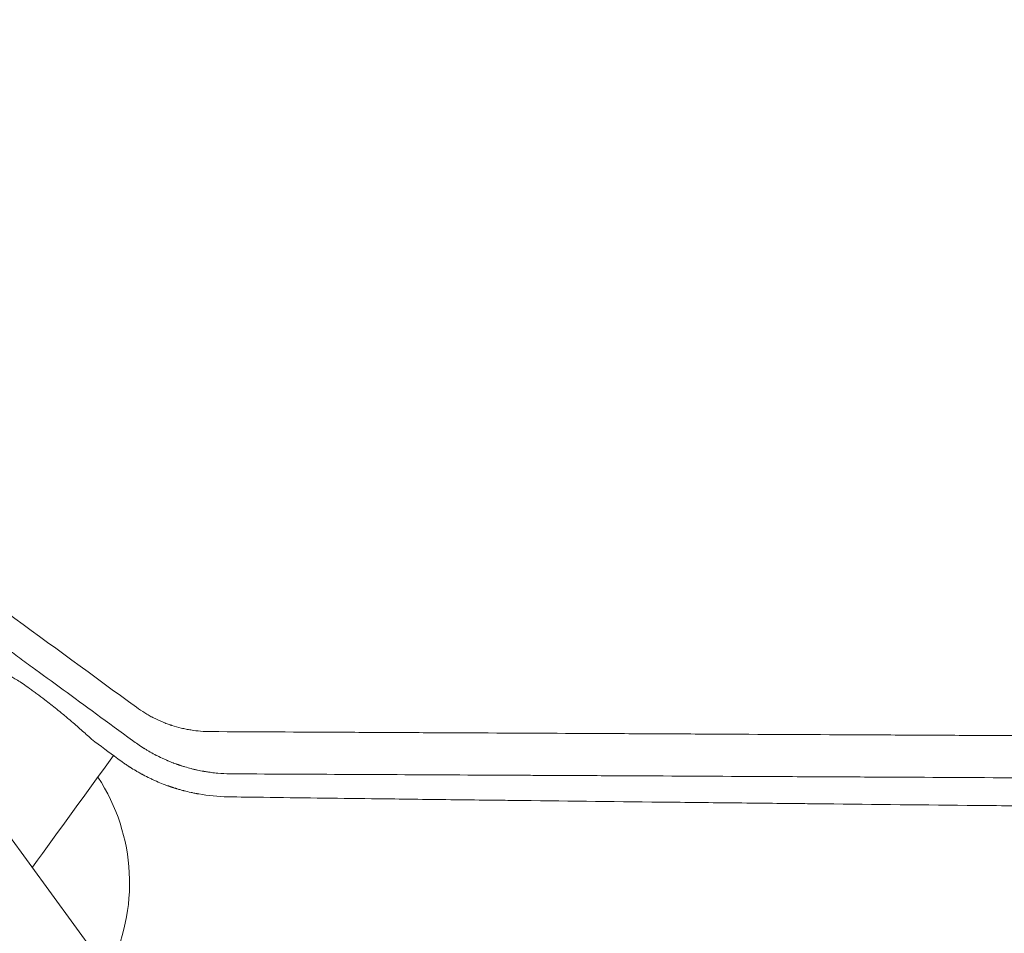
# Model space of a CAD drawing. Units: millimetres. Extents: x -10931 to 12021, y -8662 to 10971.
# Drawn here: x -2579 to -2302, y -14 to 243 of the extents above; entities that cross this region are included whole.
import ezdxf

# ---------------------------------------------------------------- set-up
doc = ezdxf.new("R2010")
doc.units = ezdxf.units.MM
doc.header["$LTSCALE"] = 20
doc.layers.add('2d', color=230, linetype='Continuous')

msp = doc.modelspace()

# ---------------------------------------------------------------- linework, layer by layer
at = {"layer": '2d', "lineweight": 0}
msp.add_line((-1946.54, -861.16), (-2582.53, 14.2), dxfattribs=at)
msp.add_arc((-2602.07, 0), 54, 332.5656, 33.3994, dxfattribs=at)
msp.add_ellipse((-2268.7, 426.51), major_axis=(-899.31, -1237.8), ratio=0, start_param=-1.249648, end_param=-1.222781, dxfattribs=at)
for points, knots in [([(-2810.86, 242.76), (-2800.9, 235.49), (-2790.9, 228.19), (-2775.89, 217.23), (-2770.89, 213.57), (-2763.38, 208.09), (-2759.62, 205.35), (-2755.25, 202.15), (-2753.06, 200.55), (-2751.96, 199.76), (-2751.42, 199.36), (-2751.14, 199.16), (-2751.01, 199.06), (-2750.94, 199.01), (-2750.91, 198.99), (-2750.89, 198.97), (-2750.88, 198.96), (-2740.09, 191.09), (-2729.32, 183.22), (-2713.21, 171.45), (-2707.85, 167.53), (-2699.82, 161.67), (-2697.15, 159.72), (-2693.14, 156.79), (-2691.14, 155.33), (-2688.81, 153.63), (-2687.65, 152.77), (-2687.06, 152.35), (-2686.77, 152.14), (-2686.63, 152.03), (-2686.56, 151.98), (-2686.52, 151.95), (-2686.5, 151.94), (-2680.83, 147.8), (-2675.19, 143.68), (-2666.76, 137.52), (-2663.96, 135.47), (-2659.76, 132.4), (-2657.66, 130.87), (-2655.21, 129.08), (-2653.99, 128.18), (-2653.38, 127.74), (-2653.07, 127.52), (-2652.92, 127.4), (-2652.85, 127.36), (-2652.81, 127.32), (-2652.79, 127.31), (-2646.95, 123.05), (-2641.16, 118.81), (-2632.5, 112.48), (-2629.62, 110.38), (-2625.31, 107.23), (-2623.15, 105.65), (-2620.65, 103.82), (-2619.39, 102.91), (-2618.77, 102.45), (-2618.45, 102.22), (-2618.3, 102.1), (-2618.23, 102.05), (-2618.18, 102.02), (-2618.16, 102.01), (-2612.16, 97.62), (-2606.21, 93.27), (-2597.33, 86.78), (-2594.37, 84.62), (-2589.95, 81.39), (-2587.74, 79.77), (-2585.17, 77.89), (-2583.88, 76.96), (-2583.24, 76.49), (-2582.92, 76.25), (-2582.76, 76.13), (-2582.69, 76.08), (-2582.65, 76.05), (-2582.62, 76.03), (-2570.32, 67.05), (-2558.16, 58.16), (-2546.15, 49.37)], [0, 0, 0, 0, 0.125, 0.125, 0.1875, 0.1875, 0.21875, 0.234375, 0.242187, 0.246094, 0.248047, 0.249023, 0.249512, 0.249756, 0.249878, 0.249878, 0.25, 0.25, 0.375, 0.375, 0.4375, 0.4375, 0.46875, 0.46875, 0.484375, 0.492187, 0.496094, 0.498047, 0.499023, 0.499512, 0.499756, 0.499756, 0.5, 0.5, 0.5625, 0.5625, 0.59375, 0.59375, 0.609375, 0.617187, 0.621094, 0.623047, 0.624023, 0.624512, 0.624756, 0.624756, 0.625, 0.625, 0.6875, 0.6875, 0.71875, 0.71875, 0.734375, 0.742187, 0.746094, 0.748047, 0.749023, 0.749512, 0.749756, 0.749756, 0.75, 0.75, 0.8125, 0.8125, 0.84375, 0.84375, 0.859375, 0.867187, 0.871094, 0.873047, 0.874023, 0.874512, 0.874756, 0.874756, 0.875, 0.875, 1, 1, 1, 1]), ([(-2547.21, 40.03), (-2554.22, 45.15), (-2560.73, 49.91), (-2569.78, 56.53), (-2572.68, 58.65), (-2576.85, 61.69), (-2578.21, 62.69), (-2580.2, 64.15), (-2581.19, 64.87), (-2582.32, 65.69), (-2582.88, 66.1), (-2583.16, 66.31), (-2583.3, 66.41), (-2583.37, 66.46), (-2583.41, 66.49), (-2583.42, 66.5), (-2583.43, 66.51), (-2583.43, 66.51), (-2589.37, 70.85), (-2595.28, 75.17), (-2604.12, 81.63), (-2608.52, 84.85), (-2613.65, 88.59), (-2616.21, 90.46), (-2617.31, 91.27), (-2617.68, 91.54), (-2617.69, 91.54)], [0, 0, 0, 0, 0.0625, 0.0625, 0.09375, 0.09375, 0.109375, 0.109375, 0.1171875, 0.1210938, 0.1230469, 0.1240234, 0.1245117, 0.1247559, 0.1248779, 0.124939, 0.124939, 0.125, 0.125, 0.1875, 0.1875, 0.21875, 0.234375, 0.2421875, 0.2460938, 0.2461539, 0.2461539, 0.2461539, 0.2461539]), ([(-2583.02, 58.51), (-2582.94, 58.56), (-2582.81, 58.56), (-2582.53, 58.5), (-2582.43, 58.47), (-2582.19, 58.39), (-2582.06, 58.34), (-2581.63, 58.14), (-2581.29, 57.97), (-2580.71, 57.65), (-2580.5, 57.53), (-2580.07, 57.27), (-2579.83, 57.13), (-2579.1, 56.67), (-2578.57, 56.32), (-2577.43, 55.56), (-2576.82, 55.13), (-2575.84, 54.43), (-2575.5, 54.19), (-2574.82, 53.69), (-2574.47, 53.43), (-2573.4, 52.64), (-2572.67, 52.08), (-2571.91, 51.5)], [0.01775333, 0.01775333, 0.01775333, 0.01775333, 0.02076042, 0.02076042, 0.02226397, 0.02226397, 0.02376751, 0.02376751, 0.02677461, 0.02677461, 0.02827815, 0.02827815, 0.0297817, 0.0297817, 0.03278879, 0.03278879, 0.03579588, 0.03579588, 0.03729943, 0.03729943, 0.03880297, 0.03880297, 0.04181007, 0.04181007, 0.04181007, 0.04181007]), ([(-2571.91, 51.5), (-2571.36, 51.08), (-2570.8, 50.64), (-2569.67, 49.75), (-2569.11, 49.3), (-2567.99, 48.4), (-2567.43, 47.94), (-2566.58, 47.24), (-2566.3, 47.01), (-2565.74, 46.54), (-2565.46, 46.31), (-2564.09, 45.15), (-2563.04, 44.25), (-2561.53, 42.91), (-2561.05, 42.48), (-2560.12, 41.64), (-2559.67, 41.23), (-2559.24, 40.83)], [0.04181007, 0.04181007, 0.04181007, 0.04181007, 0.04397854, 0.04397854, 0.04614702, 0.04614702, 0.04831549, 0.04831549, 0.04939973, 0.04939973, 0.05048397, 0.05048397, 0.05482091, 0.05482091, 0.05698939, 0.05698939, 0.05915786, 0.05915786, 0.05915786, 0.05915786]), ([(-2546.15, 49.37), (-2545.38, 48.81), (-2544.59, 48.28), (-2543.38, 47.54), (-2542.78, 47.18), (-2542.06, 46.79), (-2541.75, 46.62), (-2541.54, 46.51), (-2541.43, 46.46), (-2540.51, 45.99), (-2539.67, 45.6), (-2538.38, 45.07), (-2537.73, 44.81), (-2536.96, 44.54), (-2536.58, 44.41), (-2536.41, 44.35), (-2536.3, 44.31), (-2536.24, 44.29), (-2535.31, 43.99), (-2534.43, 43.74), (-2533.09, 43.42), (-2532.64, 43.32), (-2531.74, 43.14), (-2531.29, 43.06), (-2529, 42.69), (-2527.18, 42.54), (-2525.35, 42.53)], [0, 0, 0, 0, 0.125, 0.125, 0.1875, 0.21875, 0.234375, 0.234375, 0.25, 0.25, 0.375, 0.375, 0.4375, 0.46875, 0.484375, 0.492187, 0.492187, 0.5, 0.5, 0.625, 0.625, 0.6875, 0.6875, 0.75, 0.75, 1, 1, 1, 1]), ([(-2525.35, 42.53), (-2512.79, 42.47), (-2500.39, 42.41), (-2482.09, 42.32), (-2476.04, 42.29), (-2467.04, 42.24), (-2462.56, 42.22), (-2457.37, 42.2), (-2454.78, 42.18), (-2453.49, 42.18), (-2452.84, 42.17), (-2452.52, 42.17), (-2452.36, 42.17), (-2452.28, 42.17), (-2452.24, 42.17), (-2452.22, 42.17), (-2452.21, 42.17), (-2439.1, 42.11), (-2426.24, 42.04), (-2407.32, 41.95), (-2401.07, 41.92), (-2391.81, 41.87), (-2387.2, 41.85), (-2381.87, 41.82), (-2379.22, 41.81), (-2377.89, 41.8), (-2377.23, 41.8), (-2376.9, 41.8), (-2376.73, 41.8), (-2376.65, 41.8), (-2376.62, 41.79), (-2376.59, 41.79), (-2376.58, 41.79), (-2362.93, 41.73), (-2349.58, 41.66), (-2330.05, 41.56), (-2323.61, 41.53), (-2314.09, 41.48), (-2309.36, 41.46), (-2303.9, 41.43), (-2301.18, 41.41), (-2299.83, 41.41), (-2299.15, 41.4), (-2298.81, 41.4), (-2298.64, 41.4), (-2298.56, 41.4), (-2298.52, 41.4), (-2298.5, 41.4), (-2298.49, 41.4), (-2284.33, 41.33), (-2270.56, 41.26), (-2250.52, 41.15), (-2243.95, 41.12), (-2234.23, 41.07), (-2231.02, 41.05), (-2226.25, 41.03), (-2223.87, 41.02), (-2221.11, 41), (-2219.74, 41), (-2219.05, 40.99), (-2218.71, 40.99), (-2218.54, 40.99), (-2218.45, 40.99), (-2218.42, 40.99), (-2218.39, 40.99), (-2218.38, 40.99), (-2211.35, 40.95), (-2204.44, 40.92), (-2194.27, 40.86), (-2190.9, 40.85), (-2185.91, 40.82), (-2183.42, 40.81), (-2180.54, 40.79), (-2179.1, 40.79), (-2178.39, 40.78), (-2178.03, 40.78), (-2177.85, 40.78), (-2177.76, 40.78), (-2177.72, 40.78), (-2177.7, 40.78), (-2177.68, 40.78), (-2170.55, 40.74), (-2163.56, 40.71), (-2153.27, 40.65), (-2149.88, 40.63), (-2144.84, 40.61), (-2142.33, 40.6), (-2139.43, 40.58), (-2137.99, 40.57), (-2137.27, 40.57), (-2136.91, 40.57), (-2136.73, 40.57), (-2136.64, 40.57), (-2136.6, 40.57), (-2136.57, 40.57), (-2136.56, 40.57), (-2129.32, 40.53), (-2122.24, 40.49), (-2111.85, 40.44), (-2108.42, 40.42), (-2103.34, 40.39), (-2100.82, 40.38), (-2097.9, 40.36), (-2096.44, 40.36), (-2095.72, 40.35), (-2095.35, 40.35), (-2095.17, 40.35), (-2095.08, 40.35), (-2095.04, 40.35), (-2095.02, 40.35), (-2095.01, 40.35), (-2091.6, 40.33), (-2088.25, 40.31), (-2084.94, 40.3)], [0, 0, 0, 0, 0.0625, 0.0625, 0.09375, 0.09375, 0.109375, 0.1171875, 0.1210938, 0.1230469, 0.1240234, 0.1245117, 0.1247559, 0.1248779, 0.124939, 0.124939, 0.125, 0.125, 0.1875, 0.1875, 0.21875, 0.21875, 0.234375, 0.2421875, 0.2460938, 0.2480469, 0.2490234, 0.2495117, 0.2497559, 0.2498779, 0.249939, 0.249939, 0.25, 0.25, 0.3125, 0.3125, 0.34375, 0.34375, 0.359375, 0.3671875, 0.3710938, 0.3730469, 0.3740234, 0.3745117, 0.3747559, 0.3748779, 0.374939, 0.374939, 0.375, 0.375, 0.4375, 0.4375, 0.46875, 0.46875, 0.484375, 0.484375, 0.4921875, 0.4960938, 0.4980469, 0.4990234, 0.4995117, 0.4997559, 0.4998779, 0.499939, 0.499939, 0.5, 0.5, 0.53125, 0.53125, 0.546875, 0.546875, 0.5546875, 0.5585938, 0.5605469, 0.5615234, 0.5620117, 0.5622559, 0.5623779, 0.562439, 0.562439, 0.5625, 0.5625, 0.59375, 0.59375, 0.609375, 0.609375, 0.6171875, 0.6210938, 0.6230469, 0.6240234, 0.6245117, 0.6247559, 0.6248779, 0.624939, 0.624939, 0.625, 0.625, 0.65625, 0.65625, 0.671875, 0.671875, 0.6796875, 0.6835938, 0.6855469, 0.6865234, 0.6870117, 0.6872559, 0.6873779, 0.687439, 0.687439, 0.6875, 0.6875, 0.7019212, 0.7019212, 0.7019212, 0.7019212]), ([(-2520, 30.66), (-2520.97, 30.68), (-2522.06, 30.73), (-2523.87, 30.89), (-2524.5, 30.96), (-2525.49, 31.09), (-2525.82, 31.14), (-2526.34, 31.22), (-2526.6, 31.26), (-2526.9, 31.31), (-2527.06, 31.34), (-2527.14, 31.35), (-2527.17, 31.35), (-2527.19, 31.36), (-2527.21, 31.36), (-2527.81, 31.47), (-2528.7, 31.64), (-2529.73, 31.87), (-2530.17, 31.98), (-2530.46, 32.05), (-2530.61, 32.09), (-2531.34, 32.28), (-2532.22, 32.52), (-2533.23, 32.84), (-2533.74, 33), (-2533.95, 33.07), (-2534.1, 33.12), (-2534.17, 33.14), (-2534.31, 33.19), (-2534.38, 33.22), (-2534.49, 33.25), (-2534.54, 33.27), (-2534.6, 33.29), (-2534.63, 33.31), (-2534.65, 33.31), (-2534.66, 33.31), (-2534.66, 33.31), (-2534.67, 33.32), (-2534.68, 33.32), (-2534.72, 33.34), (-2534.83, 33.37), (-2534.87, 33.39), (-2534.94, 33.42), (-2534.98, 33.43), (-2535.04, 33.45), (-2535.06, 33.46), (-2535.08, 33.46), (-2535.08, 33.47), (-2535.31, 33.55), (-2535.49, 33.61), (-2535.7, 33.69), (-2535.76, 33.72), (-2535.84, 33.75), (-2535.87, 33.76), (-2535.91, 33.77), (-2535.93, 33.78), (-2535.93, 33.78), (-2535.94, 33.78), (-2535.94, 33.78), (-2535.94, 33.78), (-2536.24, 33.9), (-2536.53, 34.02), (-2536.95, 34.19), (-2537.16, 34.27), (-2537.4, 34.37), (-2537.51, 34.42), (-2537.57, 34.45), (-2537.6, 34.46), (-2537.62, 34.47), (-2537.62, 34.47), (-2537.63, 34.47), (-2537.63, 34.47), (-2538.57, 34.88), (-2539.31, 35.23), (-2540.14, 35.64), (-2540.37, 35.76), (-2540.64, 35.9), (-2540.72, 35.94), (-2540.82, 35.99), (-2540.86, 36.01), (-2540.91, 36.04), (-2540.93, 36.05), (-2540.94, 36.06), (-2540.95, 36.06), (-2540.95, 36.06), (-2540.95, 36.06), (-2540.95, 36.06), (-2541.56, 36.38), (-2542.13, 36.7), (-2542.93, 37.17), (-2543.19, 37.32), (-2543.56, 37.55), (-2543.74, 37.66), (-2543.95, 37.79), (-2544.05, 37.85), (-2544.1, 37.88), (-2544.12, 37.9), (-2544.14, 37.91), (-2544.14, 37.91), (-2545.25, 38.62), (-2546.27, 39.33), (-2547.21, 40.03)], [0, 0, 0, 0, 0.125, 0.125, 0.1875, 0.1875, 0.21875, 0.21875, 0.234375, 0.242188, 0.246094, 0.248047, 0.249023, 0.249023, 0.25, 0.25, 0.3125, 0.34375, 0.359375, 0.359375, 0.375, 0.375, 0.4375, 0.46875, 0.484375, 0.492188, 0.492188, 0.5, 0.5, 0.507813, 0.507813, 0.511719, 0.513672, 0.514648, 0.515137, 0.515381, 0.515381, 0.515625, 0.515625, 0.523438, 0.523438, 0.527344, 0.527344, 0.529297, 0.530273, 0.530762, 0.530762, 0.53125, 0.53125, 0.546875, 0.546875, 0.554688, 0.554688, 0.558594, 0.560547, 0.561523, 0.562012, 0.562256, 0.562256, 0.5625, 0.5625, 0.59375, 0.59375, 0.609375, 0.617188, 0.621094, 0.623047, 0.624023, 0.624512, 0.624756, 0.624756, 0.625, 0.625, 0.6875, 0.6875, 0.71875, 0.71875, 0.734375, 0.734375, 0.742188, 0.746094, 0.748047, 0.749023, 0.749512, 0.749756, 0.749756, 0.75, 0.75, 0.8125, 0.8125, 0.84375, 0.84375, 0.859375, 0.867188, 0.871094, 0.873047, 0.874023, 0.874023, 0.875, 0.875, 1, 1, 1, 1]), ([(-2551.38, 34.91), (-2550.85, 34.51), (-2550.3, 34.11), (-2549.43, 33.5), (-2548.99, 33.2), (-2548.45, 32.85), (-2548.18, 32.67), (-2548.04, 32.58), (-2547.98, 32.54), (-2547.94, 32.52), (-2547.93, 32.51), (-2547.92, 32.5), (-2547.91, 32.5), (-2547.41, 32.18), (-2546.87, 31.84), (-2545.96, 31.31), (-2545.64, 31.13), (-2545.15, 30.85), (-2544.89, 30.71), (-2544.59, 30.55), (-2544.43, 30.46), (-2544.35, 30.42), (-2544.32, 30.4), (-2544.3, 30.39), (-2544.28, 30.38), (-2543.66, 30.05), (-2542.72, 29.58), (-2541.61, 29.06), (-2541.14, 28.85), (-2540.82, 28.71), (-2540.66, 28.63), (-2539.87, 28.29), (-2538.91, 27.9), (-2537.78, 27.47), (-2537.21, 27.27), (-2536.92, 27.17), (-2536.78, 27.12), (-2536.71, 27.09), (-2536.67, 27.08), (-2536.65, 27.08), (-2536.65, 27.07), (-2536.64, 27.07), (-2536.64, 27.07), (-2536.64, 27.07), (-2536.62, 27.06), (-2536.57, 27.04), (-2536.44, 27), (-2536.39, 26.99), (-2536.31, 26.96), (-2536.26, 26.94), (-2536.21, 26.93), (-2536.18, 26.91), (-2536.16, 26.91), (-2536.01, 26.86), (-2535.9, 26.82), (-2535.78, 26.78), (-2535.74, 26.77), (-2535.7, 26.76), (-2535.68, 26.75), (-2535.67, 26.75), (-2535.66, 26.74), (-2535.66, 26.74), (-2535.65, 26.74), (-2535.65, 26.74), (-2535.49, 26.69), (-2535.25, 26.61), (-2534.96, 26.52), (-2534.81, 26.48), (-2534.75, 26.46), (-2534.71, 26.45), (-2534.68, 26.44), (-2534.35, 26.34), (-2534.03, 26.24), (-2533.53, 26.11), (-2533.27, 26.04), (-2532.98, 25.96), (-2532.82, 25.92), (-2532.75, 25.9), (-2532.72, 25.89), (-2532.69, 25.88), (-2532.68, 25.88), (-2532.08, 25.72), (-2531.45, 25.57), (-2530.44, 25.35), (-2530.09, 25.28), (-2529.56, 25.17), (-2529.29, 25.12), (-2528.96, 25.06), (-2528.8, 25.03), (-2528.72, 25.01), (-2528.68, 25), (-2528.66, 25), (-2528.64, 25), (-2525.93, 24.51), (-2523.17, 24.24), (-2520.42, 24.18)], [0, 0, 0, 0, 0.0625, 0.0625, 0.09375, 0.109375, 0.117187, 0.121094, 0.123047, 0.124023, 0.124512, 0.124512, 0.125, 0.125, 0.1875, 0.1875, 0.21875, 0.21875, 0.234375, 0.242187, 0.246094, 0.248047, 0.249023, 0.249023, 0.25, 0.25, 0.3125, 0.34375, 0.359375, 0.359375, 0.375, 0.375, 0.4375, 0.46875, 0.484375, 0.492187, 0.496094, 0.498047, 0.499023, 0.499512, 0.499756, 0.499878, 0.499878, 0.5, 0.5, 0.507812, 0.507812, 0.511719, 0.511719, 0.513672, 0.514648, 0.514648, 0.515625, 0.515625, 0.523437, 0.523437, 0.527344, 0.527344, 0.529297, 0.530273, 0.530762, 0.531006, 0.531006, 0.53125, 0.53125, 0.546875, 0.554687, 0.558594, 0.560547, 0.560547, 0.5625, 0.5625, 0.59375, 0.59375, 0.609375, 0.617187, 0.621094, 0.623047, 0.624023, 0.624023, 0.625, 0.625, 0.6875, 0.6875, 0.71875, 0.71875, 0.734375, 0.742187, 0.746094, 0.748047, 0.749023, 0.749023, 0.75, 0.75, 1, 1, 1, 1]), ([(-2078.59, 28.4), (-2081.97, 28.42), (-2085.33, 28.44), (-2095.43, 28.49), (-2102.1, 28.53), (-2109.48, 28.56), (-2110.71, 28.57), (-2111.93, 28.58), (-2112.44, 28.58), (-2112.54, 28.58), (-2112.75, 28.58), (-2113.07, 28.58), (-2115.07, 28.59), (-2120.35, 28.62), (-2125.43, 28.65), (-2142.41, 28.74), (-2156.1, 28.81), (-2176.77, 28.92), (-2183.68, 28.95), (-2194.08, 29.01), (-2197.56, 29.02), (-2202.77, 29.05), (-2205.39, 29.06), (-2208.44, 29.08), (-2209.96, 29.09), (-2210.62, 29.09), (-2211.05, 29.09), (-2211.27, 29.09), (-2239.59, 29.24), (-2266.79, 29.38), (-2306.21, 29.58), (-2319.13, 29.65), (-2333.4, 29.72), (-2335.77, 29.73), (-2338.23, 29.75), (-2339.17, 29.75), (-2339.32, 29.75), (-2339.41, 29.75), (-2339.47, 29.75), (-2339.74, 29.75), (-2340.38, 29.76), (-2344.45, 29.78), (-2348.27, 29.8), (-2358.39, 29.85), (-2365.03, 29.88), (-2384.68, 29.98), (-2397.39, 30.05), (-2415.88, 30.14), (-2421.95, 30.17), (-2428.67, 30.2), (-2429.79, 30.21), (-2430.9, 30.22), (-2431.37, 30.22), (-2431.46, 30.22), (-2431.65, 30.22), (-2431.94, 30.22), (-2433.79, 30.23), (-2438.64, 30.25), (-2443.29, 30.28), (-2470.01, 30.41), (-2493.45, 30.53), (-2516.63, 30.64)], [0.2971199, 0.2971199, 0.2971199, 0.2971199, 0.3125, 0.3125, 0.34375, 0.34375, 0.3476563, 0.3496094, 0.3496094, 0.3500977, 0.3500977, 0.3505859, 0.3515625, 0.359375, 0.375, 0.375, 0.4375, 0.4375, 0.46875, 0.46875, 0.484375, 0.484375, 0.4921875, 0.4960938, 0.4980469, 0.4990234, 0.4990234, 0.5, 0.5, 0.625, 0.625, 0.6875, 0.6875, 0.6953125, 0.6992188, 0.699707, 0.6999512, 0.6999512, 0.7001953, 0.7001953, 0.7011719, 0.703125, 0.71875, 0.71875, 0.75, 0.75, 0.8125, 0.8125, 0.84375, 0.84375, 0.8476562, 0.8496094, 0.8496094, 0.8500977, 0.8500977, 0.8505859, 0.8515625, 0.859375, 0.875, 0.875, 0.9942244, 0.9942244, 0.9942244, 0.9942244]), ([(-2510.41, 24.05), (-2500.46, 23.92), (-2490.33, 23.79), (-2473.14, 23.58), (-2466.17, 23.49), (-2455.6, 23.36), (-2450.28, 23.3), (-2444.02, 23.23), (-2440.88, 23.19), (-2439.31, 23.17), (-2438.52, 23.16), (-2438.13, 23.16), (-2437.93, 23.15), (-2437.85, 23.15), (-2437.79, 23.15), (-2437.76, 23.15), (-2424.08, 22.99), (-2410.17, 22.83), (-2388.92, 22.6), (-2381.77, 22.52), (-2374.17, 22.44), (-2373.76, 22.43), (-2373.36, 22.43)], [0.015765, 0.015765, 0.015765, 0.015765, 0.0625, 0.0625, 0.09375, 0.09375, 0.109375, 0.1171875, 0.1210937, 0.1230469, 0.1240234, 0.1245117, 0.1247559, 0.1248779, 0.1248779, 0.125, 0.125, 0.1875, 0.1875, 0.21875, 0.21875, 0.2204847, 0.2204847, 0.2204847, 0.2204847]), ([(-2373.36, 22.43), (-2370.16, 22.39), (-2366.94, 22.36), (-2361.89, 22.31), (-2359.15, 22.28), (-2355.95, 22.24), (-2354.35, 22.23), (-2353.55, 22.22), (-2353.15, 22.21), (-2352.95, 22.21), (-2352.86, 22.21), (-2352.8, 22.21), (-2352.78, 22.21), (-2338.7, 22.06), (-2324.4, 21.91), (-2302.58, 21.7), (-2295.24, 21.62), (-2284.14, 21.52), (-2278.57, 21.46), (-2272.03, 21.4), (-2268.74, 21.37), (-2267.1, 21.35), (-2266.28, 21.34), (-2265.87, 21.34), (-2265.66, 21.34), (-2265.57, 21.34), (-2265.51, 21.34), (-2265.48, 21.34), (-2250.98, 21.2), (-2236.32, 21.06), (-2214.03, 20.86), (-2206.56, 20.79), (-2195.27, 20.69), (-2189.61, 20.64), (-2182.98, 20.59), (-2179.65, 20.56), (-2177.99, 20.54), (-2177.15, 20.53), (-2176.74, 20.53), (-2176.56, 20.53), (-2176.44, 20.53), (-2176.38, 20.53), (-2161.58, 20.4), (-2146.66, 20.27), (-2124.01, 20.09), (-2116.41, 20.02), (-2104.95, 19.93), (-2099.2, 19.88), (-2092.46, 19.83), (-2089.09, 19.8), (-2087.4, 19.79), (-2086.55, 19.78), (-2086.13, 19.78), (-2085.95, 19.78), (-2085.83, 19.78), (-2085.77, 19.78), (-2070.62, 19.66), (-2055.4, 19.54), (-2033.29, 19.37), (-2026.51, 19.32), (-2019.7, 19.27)], [0.2204847, 0.2204847, 0.2204847, 0.2204847, 0.234375, 0.234375, 0.2421875, 0.2460937, 0.2480469, 0.2490234, 0.2495117, 0.2497559, 0.2498779, 0.2498779, 0.25, 0.25, 0.3125, 0.3125, 0.34375, 0.34375, 0.359375, 0.3671875, 0.3710937, 0.3730469, 0.3740234, 0.3745117, 0.3747559, 0.3748779, 0.3748779, 0.375, 0.375, 0.4375, 0.4375, 0.46875, 0.46875, 0.484375, 0.4921875, 0.4960937, 0.4980469, 0.4990234, 0.4995117, 0.4997559, 0.4997559, 0.5, 0.5, 0.5625, 0.5625, 0.59375, 0.59375, 0.609375, 0.6171875, 0.6210937, 0.6230469, 0.6240234, 0.6245117, 0.6247559, 0.6247559, 0.625, 0.625, 0.6875, 0.6875, 0.7150206, 0.7150206, 0.7150206, 0.7150206])]:
    msp.add_open_spline(points, degree=3, knots=knots, dxfattribs=at)
for points in [[(-2559.24, 40.83), (-2559.07, 40.68), (-2558.9, 40.52), (-2558.73, 40.37)], [(-2558.73, 40.37), (-2556.29, 38.55), (-2553.84, 36.73), (-2551.38, 34.91)], [(-2516.63, 30.64), (-2517.75, 30.65), (-2518.88, 30.65), (-2520, 30.66)], [(-2520.42, 24.18), (-2517.1, 24.14), (-2513.76, 24.09), (-2510.41, 24.05)]]:
    msp.add_open_spline(points, degree=3, dxfattribs=at)

doc.saveas('drawing.dxf')
